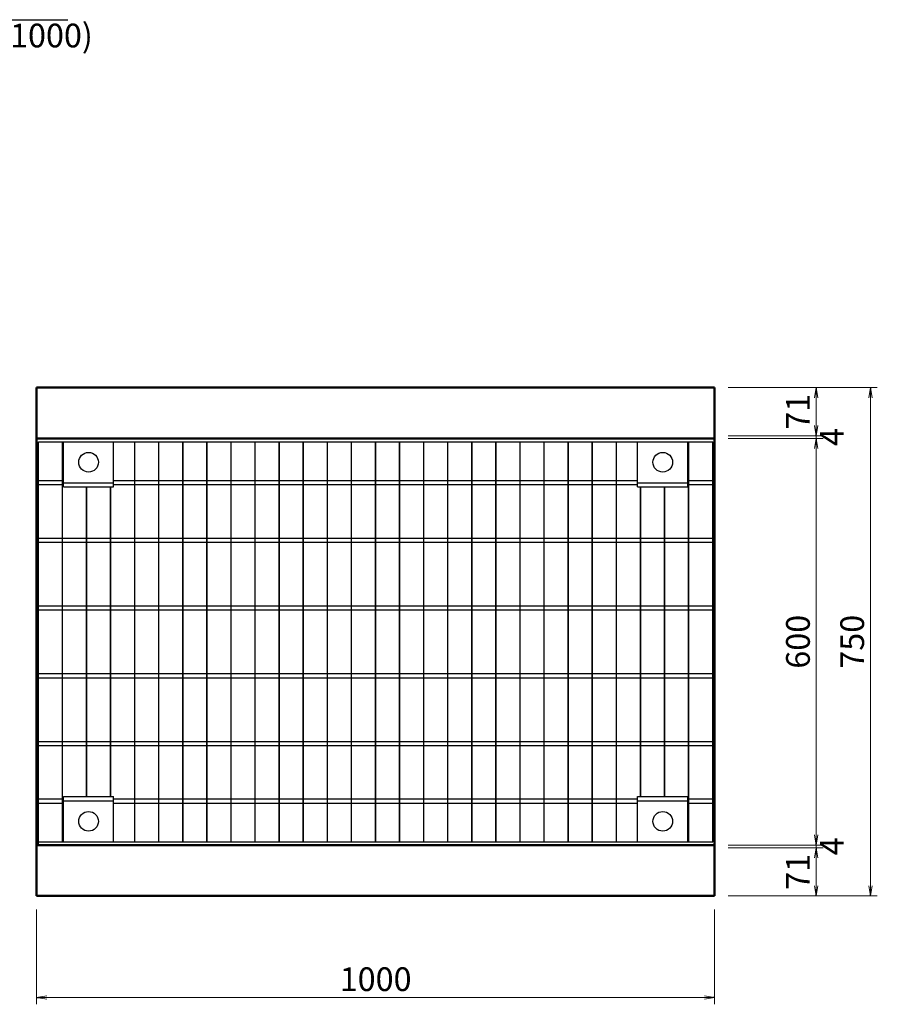
# Model space of a CAD drawing. Extents: x 43069 to 127169, y 82811 to 142211.
# Drawn here: x 70002 to 82652, y 97816 to 112346 of the extents above; entities that cross this region are included whole.
import ezdxf

# ---------------------------------------------------------------- set-up
doc = ezdxf.new("R2010")
doc.units = 0
doc.header["$LTSCALE"] = 100
doc.header["$MEASUREMENT"] = 0
doc.header["$PDMODE"] = 34
doc.header["$PDSIZE"] = 250
doc.layers.get('0').update_dxf_attribs({"linetype": 'CONTINUOUS'})
doc.layers.get('DEFPOINTS').update_dxf_attribs({"color": 8, "linetype": 'CONTINUOUS'})
doc.layers.add('D-MTR-TXT(文字列）', color=7, linetype='CONTINUOUS')
for name, color, linetype, lineweight in [('D-STR-DIM（寸法）', 7, 'CONTINUOUS', 25), ('D-STR-HTXT（旗揚げ）', 7, 'CONTINUOUS', 25), ('D-STR-STR1（構造物）', 6, 'CONTINUOUS', 25), ('D-STR（構造物外形線）', 1, 'CONTINUOUS', 50)]:
    doc.layers.add(name, color=color, linetype=linetype, lineweight=lineweight)
doc.styles.add('ＭＳ ゴシック', font='MS Gothic.ttf')
doc.dimstyles.new('1-10', dxfattribs={"dimtxt": 350, "dimasz": 20, "dimexe": 100, "dimexo": 200, "dimgap": 50, "dimtad": 3, "dimdec": 0, "dimlfac": 0.1, "dimzin": 1, "dimdsep": 46, "dimtxsty": 'ＭＳ ゴシック', "dimblk": 'open_arrow', "dimcen": 2.5, "dimclrd": 7, "dimclre": 7, "dimclrt": 7, "dimadec": 0, "dimazin": 0, "dimtfac": 1, "dimtdec": 0, "dimtmove": 2, "dimatfit": 3, "dimldrblk": 'open_arrow', "dimfxl": 0, "dimlwd": 18, "dimlwe": 18, "dimarcsym": 0})

# ---------------------------------------------------------------- blocks, each defined once
blk = doc.blocks.new('open_arrow')
at = {"color": 0, "linetype": 'Continuous', "lineweight": -2}
blk.add_lwpolyline([(-7.5, 1.25), (0, 0), (-7.5, -1.25)], dxfattribs=at)
blk.add_lwpolyline([(0, 0), (-1, 0)])
blk = doc.blocks.new('*D44')
at = {"layer": 'D-STR-DIM（寸法）', "color": 7, "lineweight": 18, "ltscale": 100}
for p, q in [((70252, 99216), (70252, 97816)), ((80252, 99216), (80252, 97816)), ((70272, 97916), (80232, 97916))]:
    blk.add_line(p, q, dxfattribs=at)
at = {"layer": 'DEFPOINTS', "color": 0, "ltscale": 100}
for p in [(70252, 99416), (80252, 99416), (80252, 97916)]:
    blk.add_point(p, dxfattribs=at)
at = {"layer": 'D-STR-DIM（寸法）', "color": 7, "lineweight": 18, "ltscale": 100, "xscale": 20, "yscale": 20, "zscale": 20, "rotation": 180}
blk.add_blockref('open_arrow', (70252, 97916), dxfattribs=at)
at = {"layer": 'D-STR-DIM（寸法）', "color": 7, "lineweight": 18, "ltscale": 100, "xscale": 20, "yscale": 20, "zscale": 20}
blk.add_blockref('open_arrow', (80252, 97916), dxfattribs=at)
at = {"layer": 'D-STR-DIM（寸法）', "color": 7, "ltscale": 100, "insert": (75252, 98141), "char_height": 350, "attachment_point": 5, "style": 'ＭＳ ゴシック'}
blk.add_mtext('1000', dxfattribs=at)
blk = doc.blocks.new('*D45')
at = {"layer": 'D-STR-DIM（寸法）', "color": 7, "lineweight": 18, "ltscale": 100}
for p, q in [((80452, 106916), (82652, 106916)), ((82552, 106896), (82552, 99436)), ((80452, 99416), (82652, 99416))]:
    blk.add_line(p, q, dxfattribs=at)
at = {"layer": 'DEFPOINTS', "color": 0, "ltscale": 100}
for p in [(80252, 106916), (80252, 99416), (82552, 99416)]:
    blk.add_point(p, dxfattribs=at)
at = {"layer": 'D-STR-DIM（寸法）', "color": 7, "lineweight": 18, "ltscale": 100, "xscale": 20, "yscale": 20, "zscale": 20}
for p, rotation in [((82552, 106916), 90), ((82552, 99416), 270)]:
    blk.add_blockref('open_arrow', p, dxfattribs=dict(at, rotation=rotation))
at = {"layer": 'D-STR-DIM（寸法）', "color": 7, "ltscale": 100, "insert": (82327, 103166), "char_height": 350, "attachment_point": 5, "rotation": 90, "style": 'ＭＳ ゴシック'}
blk.add_mtext('750', dxfattribs=at)
blk = doc.blocks.new('*D46')
at = {"layer": 'D-STR-DIM（寸法）', "color": 7, "lineweight": 18, "ltscale": 100}
for p, q in [((80452, 106166), (81852, 106166)), ((81752, 100186), (81752, 106146)), ((80452, 100166), (81852, 100166))]:
    blk.add_line(p, q, dxfattribs=at)
at = {"layer": 'DEFPOINTS', "color": 0, "ltscale": 100}
for p in [(80252, 106166), (81752, 106166), (80252, 100166)]:
    blk.add_point(p, dxfattribs=at)
at = {"layer": 'D-STR-DIM（寸法）', "color": 7, "lineweight": 18, "ltscale": 100, "xscale": 20, "yscale": 20, "zscale": 20}
for p, rotation in [((81752, 106166), 90), ((81752, 100166), 270)]:
    blk.add_blockref('open_arrow', p, dxfattribs=dict(at, rotation=rotation))
at = {"layer": 'D-STR-DIM（寸法）', "color": 7, "ltscale": 100, "insert": (81527, 103166), "char_height": 350, "attachment_point": 5, "rotation": 90, "style": 'ＭＳ ゴシック'}
blk.add_mtext('600', dxfattribs=at)
blk = doc.blocks.new('*D47')
at = {"layer": 'D-STR-DIM（寸法）', "color": 7, "lineweight": 18, "ltscale": 100}
for p, q in [((80452, 106916), (81852, 106916)), ((81752, 106896), (81752, 106226)), ((80452, 106206), (81852, 106206))]:
    blk.add_line(p, q, dxfattribs=at)
at = {"layer": 'DEFPOINTS', "color": 0, "ltscale": 100}
for p in [(80252, 106916), (80252, 106206), (81752, 106206)]:
    blk.add_point(p, dxfattribs=at)
at = {"layer": 'D-STR-DIM（寸法）', "color": 7, "lineweight": 18, "ltscale": 100, "xscale": 20, "yscale": 20, "zscale": 20}
for p, rotation in [((81752, 106916), 90), ((81752, 106206), 270)]:
    blk.add_blockref('open_arrow', p, dxfattribs=dict(at, rotation=rotation))
at = {"layer": 'D-STR-DIM（寸法）', "color": 7, "ltscale": 100, "insert": (81527, 106561), "char_height": 350, "attachment_point": 5, "rotation": 90, "style": 'ＭＳ ゴシック'}
blk.add_mtext('71', dxfattribs=at)
blk = doc.blocks.new('*D48')
at = {"layer": 'D-STR-DIM（寸法）', "color": 7, "lineweight": 18, "ltscale": 100}
for p, q in [((81752, 106226), (81752, 106246)), ((80452, 106206), (81852, 106206)), ((80452, 106166), (81852, 106166)), ((81752, 106206), (81752, 106166)), ((81752, 106146), (81752, 106126))]:
    blk.add_line(p, q, dxfattribs=at)
at = {"layer": 'DEFPOINTS', "color": 0, "ltscale": 100}
for p in [(80252, 106206), (80252, 106166), (81752, 106166)]:
    blk.add_point(p, dxfattribs=at)
at = {"layer": 'D-STR-DIM（寸法）', "color": 7, "lineweight": 18, "ltscale": 100, "xscale": 20, "yscale": 20, "zscale": 20}
for p, rotation in [((81752, 106206), 270), ((81752, 106166), 90)]:
    blk.add_blockref('open_arrow', p, dxfattribs=dict(at, rotation=rotation))
at = {"layer": 'D-STR-DIM（寸法）', "color": 7, "ltscale": 100, "insert": (82027, 106186), "char_height": 350, "attachment_point": 5, "rotation": 90, "style": 'ＭＳ ゴシック'}
blk.add_mtext('4', dxfattribs=at)
blk = doc.blocks.new('*D49')
at = {"layer": 'D-STR-DIM（寸法）', "color": 7, "lineweight": 18, "ltscale": 100}
for p, q in [((80452, 100166), (81852, 100166)), ((80452, 100126), (81852, 100126)), ((81752, 100186), (81752, 100206)), ((81752, 100166), (81752, 100126)), ((81752, 100106), (81752, 100086))]:
    blk.add_line(p, q, dxfattribs=at)
at = {"layer": 'DEFPOINTS', "color": 0, "ltscale": 100}
for p in [(80252, 100166), (80252, 100126), (81752, 100126)]:
    blk.add_point(p, dxfattribs=at)
at = {"layer": 'D-STR-DIM（寸法）', "color": 7, "lineweight": 18, "ltscale": 100, "xscale": 20, "yscale": 20, "zscale": 20}
for p, rotation in [((81752, 100166), 270), ((81752, 100126), 90)]:
    blk.add_blockref('open_arrow', p, dxfattribs=dict(at, rotation=rotation))
at = {"layer": 'D-STR-DIM（寸法）', "color": 7, "ltscale": 100, "insert": (82027, 100146), "char_height": 350, "attachment_point": 5, "rotation": 90, "style": 'ＭＳ ゴシック'}
blk.add_mtext('4', dxfattribs=at)
blk = doc.blocks.new('*D50')
at = {"layer": 'D-STR-DIM（寸法）', "color": 7, "lineweight": 18, "ltscale": 100}
for p, q in [((80452, 100126), (81852, 100126)), ((81752, 100106), (81752, 99436)), ((80452, 99416), (81852, 99416))]:
    blk.add_line(p, q, dxfattribs=at)
at = {"layer": 'DEFPOINTS', "color": 0, "ltscale": 100}
for p in [(80252, 100126), (80252, 99416), (81752, 99416)]:
    blk.add_point(p, dxfattribs=at)
at = {"layer": 'D-STR-DIM（寸法）', "color": 7, "lineweight": 18, "ltscale": 100, "xscale": 20, "yscale": 20, "zscale": 20}
for p, rotation in [((81752, 100126), 90), ((81752, 99416), 270)]:
    blk.add_blockref('open_arrow', p, dxfattribs=dict(at, rotation=rotation))
at = {"layer": 'D-STR-DIM（寸法）', "color": 7, "ltscale": 100, "insert": (81527, 99771), "char_height": 350, "attachment_point": 5, "rotation": 90, "style": 'ＭＳ ゴシック'}
blk.add_mtext('71', dxfattribs=at)

msp = doc.modelspace()

# ---------------------------------------------------------------- linework, layer by layer
at = {"layer": 'D-STR-HTXT（旗揚げ）', "color": 7, "linetype": 'Continuous', "ltscale": 100}
msp.add_line((64334.5, 112343.8), (70712.9, 112343.8), dxfattribs=at)
at = {"layer": 'D-STR-STR1（構造物）', "color": 7}
for p, q in [((70277.1, 106115.7), (80227.1, 106115.7)), ((70277.1, 100165.7), (70277.1, 106115.7)), ((70279.4, 100165.7), (70279.4, 106115.7)), ((70632.4, 100215.7), (70632.4, 106115.7)), ((70634.6, 100215.7), (70634.6, 106115.7)), ((70647.1, 105450.7), (70647.1, 106115.7)), ((71387.1, 105450.7), (71387.1, 106115.7)), ((71698.2, 100215.7), (71698.2, 106115.7)), ((71700.9, 100215.7), (71700.9, 106115.7)), ((72053.5, 100215.7), (72053.5, 106115.7)), ((72055.7, 100215.7), (72055.7, 106115.7)), ((72408.7, 100215.7), (72408.7, 106115.7)), ((72411.5, 100215.7), (72411.5, 106115.7)), ((72764, 100215.7), (72764, 106115.7)), ((72766.3, 100215.7), (72766.3, 106115.7)), ((73119.3, 100215.7), (73119.3, 106115.7)), ((73122, 100215.7), (73122, 106115.7)), ((73474.6, 100215.7), (73474.6, 106115.7)), ((73476.8, 100215.7), (73476.8, 106115.7)), ((73829.8, 100215.7), (73829.8, 106115.7)), ((73832.6, 100215.7), (73832.6, 106115.7)), ((74185.1, 100215.7), (74185.1, 106115.7)), ((74187.4, 100215.7), (74187.4, 106115.7)), ((74540.4, 100215.7), (74540.4, 106115.7)), ((74543.1, 100215.7), (74543.1, 106115.7)), ((74895.7, 100215.7), (74895.7, 106115.7)), ((74897.9, 100215.7), (74897.9, 106115.7)), ((75250.9, 100215.7), (75250.9, 106115.7)), ((75253.7, 100215.7), (75253.7, 106115.7)), ((75606.2, 100215.7), (75606.2, 106115.7)), ((75608.5, 100215.7), (75608.5, 106115.7)), ((75961.5, 100215.7), (75961.5, 106115.7)), ((75964.2, 100215.7), (75964.2, 106115.7)), ((76316.8, 100215.7), (76316.8, 106115.7)), ((76319, 100215.7), (76319, 106115.7)), ((76672, 100215.7), (76672, 106115.7)), ((76674.8, 100215.7), (76674.8, 106115.7)), ((77027.3, 100215.7), (77027.3, 106115.7)), ((77029.6, 100215.7), (77029.6, 106115.7)), ((77382.6, 100215.7), (77382.6, 106115.7)), ((77385.3, 100215.7), (77385.3, 106115.7)), ((77737.9, 100215.7), (77737.9, 106115.7)), ((77740.1, 100215.7), (77740.1, 106115.7)), ((78093.1, 100215.7), (78093.1, 106115.7)), ((78095.9, 100215.7), (78095.9, 106115.7)), ((78448.4, 100215.7), (78448.4, 106115.7)), ((78450.7, 100215.7), (78450.7, 106115.7)), ((78803.7, 100215.7), (78803.7, 106115.7)), ((78806.4, 100215.7), (78806.4, 106115.7)), ((79117.1, 105450.7), (79117.1, 106115.7)), ((79857.1, 105450.7), (79857.1, 106115.7)), ((79869.5, 100215.7), (79869.5, 106115.7)), ((79871.8, 100215.7), (79871.8, 106115.7)), ((80224.8, 100215.7), (80224.8, 106115.7)), ((80227.1, 100215.7), (80227.1, 106115.7)), ((70277.1, 105545.7), (70647.1, 105545.7)), ((70647.1, 105510.7), (71387.1, 105510.7)), ((71387.1, 105545.7), (79117.1, 105545.7)), ((79117.1, 105510.7), (79857.1, 105510.7)), ((79857.1, 105545.7), (80227.1, 105545.7)), ((70277.1, 105485.7), (70647.1, 105485.7)), ((70647.1, 105450.7), (71387.1, 105450.7)), ((70987.6, 100880.7), (70987.6, 105450.7)), ((70990.4, 100880.7), (70990.4, 105450.7)), ((71342.9, 100880.7), (71342.9, 105450.7)), ((71345.2, 100880.7), (71345.2, 105450.7)), ((71387.1, 105485.7), (79117.1, 105485.7)), ((79117.1, 105450.7), (79857.1, 105450.7)), ((79159.4, 100880.7), (79159.4, 105450.7)), ((79162.1, 100880.7), (79162.1, 105450.7)), ((79514.3, 100880.7), (79514.3, 105450.7)), ((79516.5, 100880.7), (79516.5, 105450.7)), ((79857.1, 105485.7), (80227.1, 105485.7)), ((70277.1, 104695.7), (80227.1, 104695.7)), ((70277.1, 104635.7), (80227.1, 104635.7)), ((70277.1, 103695.7), (80227.1, 103695.7)), ((70277.1, 103635.7), (80227.1, 103635.7)), ((70277.1, 102695.7), (80227.1, 102695.7)), ((70277.1, 102635.7), (80227.1, 102635.7)), ((70277.1, 101695.7), (80227.1, 101695.7)), ((70277.1, 101635.7), (80227.1, 101635.7)), ((70277.1, 100845.7), (70647.1, 100845.7)), ((70647.1, 100880.7), (71387.1, 100880.7)), ((70647.1, 100215.7), (70647.1, 100880.7)), ((71387.1, 100215.7), (71387.1, 100880.7)), ((71387.1, 100845.7), (79117.1, 100845.7)), ((79117.1, 100880.7), (79857.1, 100880.7)), ((79117.1, 100215.7), (79117.1, 100880.7)), ((79857.1, 100215.7), (79857.1, 100880.7)), ((79857.1, 100845.7), (80227.1, 100845.7)), ((70277.1, 100785.7), (70647.1, 100785.7)), ((70647.1, 100820.7), (71387.1, 100820.7)), ((71387.1, 100785.7), (79117.1, 100785.7)), ((79117.1, 100820.7), (79857.1, 100820.7)), ((79857.1, 100785.7), (80227.1, 100785.7)), ((70277.1, 100215.7), (80227.1, 100215.7))]:
    msp.add_line(p, q, dxfattribs=at)
for centre in [(71017.1, 105815.7), (79487.1, 105815.7), (71017.1, 100515.7), (79487.1, 100515.7)]:
    msp.add_circle(centre, 145, dxfattribs=at)
at = {"layer": 'D-STR（構造物外形線）', "color": 1, "linetype": 'Continuous'}
for p, q in [((70252.1, 106915.7), (80252.1, 106915.7)), ((70252.1, 99415.7), (70252.1, 106915.7)), ((80252.1, 99415.7), (80252.1, 106915.7)), ((70252.1, 106165.7), (80252.1, 106165.7)), ((70252.1, 100165.7), (80252.1, 100165.7)), ((70252.1, 99415.7), (80252.1, 99415.7))]:
    msp.add_line(p, q, dxfattribs=at)

# ---------------------------------------------------------------- texts
at = {"layer": 'D-MTR-TXT(文字列）', "color": 7, "linetype": 'Continuous', "lineweight": 18, "style": 'ＭＳ ゴシック'}
msp.add_text('352kg（L=1000)', height=350, dxfattribs=at).set_placement((67529.6, 111937.1))

# ---------------------------------------------------------------- dimensions: what is measured, and where the dimension line sits
at = {"layer": 'D-STR-DIM（寸法）', "color": 7, "ltscale": 10}
for base, p1, p2, picture, middle in [((82552.1, 99415.7), (80252.1, 106915.7), (80252.1, 99415.7), '*D45', (82327.1, 103165.7)), ((81752.1, 106205.7), (80252.1, 106915.7), (80252.1, 106205.7), '*D47', (81527.1, 106560.7)), ((81752.1, 106165.7), (80252.1, 100165.7), (80252.1, 106165.7), '*D46', (81527.1, 103165.7)), ((81752.1, 99415.7), (80252.1, 100125.7), (80252.1, 99415.7), '*D50', (81527.1, 99770.7))]:
    dim = msp.add_linear_dim(base=base, p1=p1, p2=p2, angle=90, dimstyle='1-10', dxfattribs=at)
    dim.commit()
    dim.dimension.update_dxf_attribs({"geometry": picture, "text_midpoint": middle})
for base, p1, p2, picture, middle in [((81752.1, 106165.7), (80252.1, 106205.7), (80252.1, 106165.7), '*D48', (82027.1, 106185.7)), ((81752.1, 100125.7), (80252.1, 100165.7), (80252.1, 100125.7), '*D49', (82027.1, 100145.7))]:
    dim = msp.add_linear_dim(base=base, p1=p1, p2=p2, angle=90, dimstyle='1-10', dxfattribs=at)
    dim.commit()
    dim.dimension.update_dxf_attribs({"geometry": picture, "text_midpoint": middle, "dimtype": 160})
dim = msp.add_linear_dim(base=(80252.1, 97915.7), p1=(70252.1, 99415.7), p2=(80252.1, 99415.7), dimstyle='1-10', dxfattribs=at)
dim.commit()
dim.dimension.update_dxf_attribs({"geometry": '*D44', "text_midpoint": (75252.1, 98140.7)})

doc.saveas('drawing.dxf')
